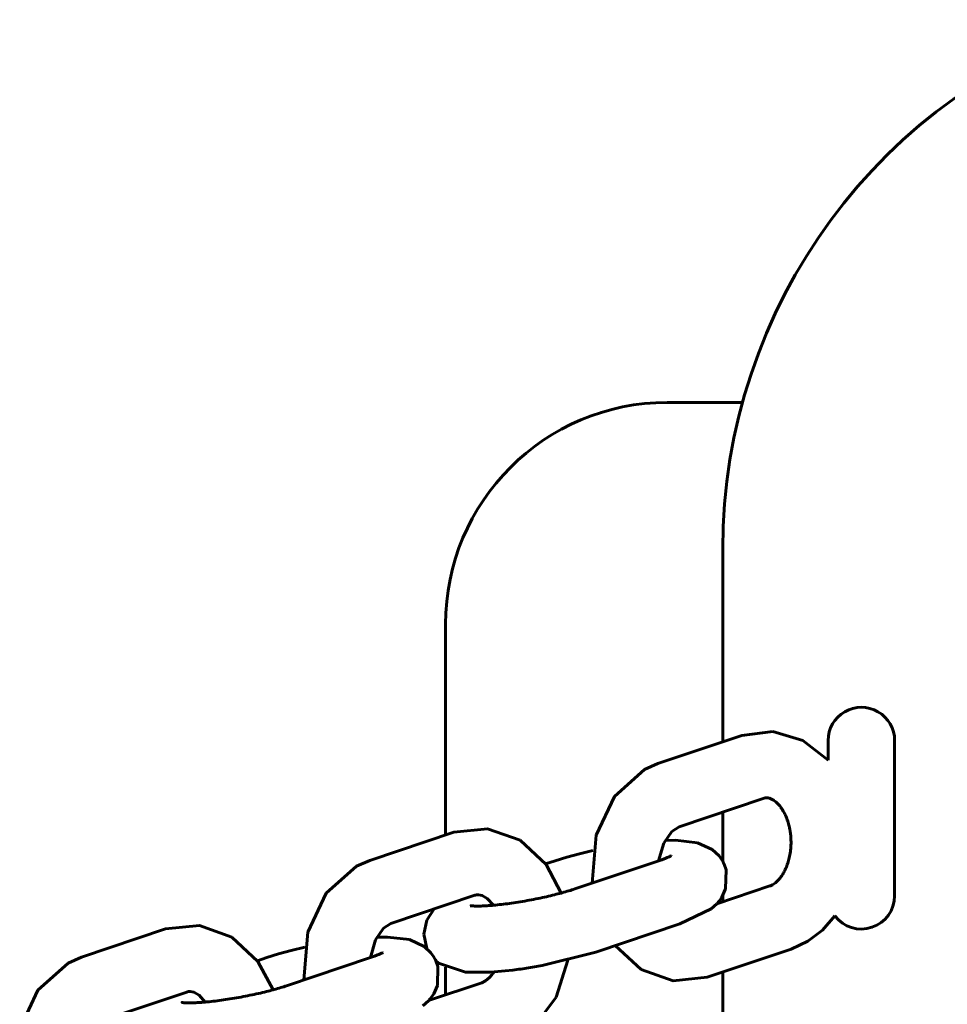
# Model space of a CAD drawing. Units: millimetres. Extents: x -5922 to -1234, y -9391 to -382.
# Drawn here: x -4739 to -4656, y -6307 to -6219 of the extents above; entities that cross this region are included whole.
import ezdxf

# ---------------------------------------------------------------- set-up
doc = ezdxf.new("R2010")
doc.units = ezdxf.units.MM
doc.linetypes.add('K5LT_BASIC', pattern=[0])
doc.layers.add('Системный слой', color=7, linetype='Continuous')

msp = doc.modelspace()

# ---------------------------------------------------------------- linework, layer by layer
at = {"layer": 'Системный слой', "color": 18, "linetype": 'K5LT_BASIC', "lineweight": 60, "true_color": 0x000000}
for p, q in [((-4681.01, -6253.186), (-4674.229, -6253.186)), ((-4676.01, -6283.8), (-4676.01, -6266.409)), ((-4701.01, -6292.198), (-4701.01, -6273.186)), ((-4674.281, -6283.219), (-4681.861, -6285.765)), ((-4674.281, -6283.219), (-4671.488, -6282.878)), ((-4671.488, -6282.878), (-4668.778, -6283.674)), ((-4668.778, -6283.674), (-4666.51, -6285.456)), ((-4666.51, -6283.686), (-4666.51, -6285.456)), ((-4660.51, -6283.686), (-4660.51, -6297.686)), ((-4685.787, -6288.733), (-4683.059, -6286.292)), ((-4683.059, -6286.292), (-4681.861, -6285.765)), ((-4687.435, -6292.229), (-4685.787, -6288.733)), ((-4672.37, -6288.906), (-4679.95, -6291.453)), ((-4676.01, -6294.587), (-4676.01, -6290.129)), ((-4700.27, -6291.95), (-4697.219, -6291.635)), ((-4697.219, -6291.635), (-4694.287, -6292.68)), ((-4680.602, -6291.877), (-4679.95, -6291.453)), ((-4700.27, -6291.95), (-4707.851, -6294.497)), ((-4687.798, -6296.546), (-4687.435, -6292.229)), ((-4681.332, -6292.94), (-4680.602, -6291.877)), ((-4694.287, -6292.68), (-4691.937, -6294.877)), ((-4681.791, -6294.528), (-4681.332, -6292.94)), ((-4680.262, -6292.672), (-4681.204, -6292.687)), ((-4678.274, -6292.9), (-4680.262, -6292.672)), ((-4676.955, -6293.515), (-4678.274, -6292.9)), ((-4676.345, -6294.09), (-4676.955, -6293.515)), ((-4690.085, -6294.198), (-4691.132, -6294.524)), ((-4688.94, -6293.889), (-4690.085, -6294.198)), ((-4687.72, -6293.601), (-4688.94, -6293.889)), ((-4676.093, -6294.444), (-4676.345, -6294.09)), ((-4711.776, -6297.464), (-4709.048, -6295.023)), ((-4709.048, -6295.023), (-4707.851, -6294.497)), ((-4691.132, -6294.524), (-4691.986, -6294.811)), ((-4691.937, -6294.877), (-4690.571, -6297.435)), ((-4689.36, -6297.071), (-4681.78, -6294.524)), ((-4675.985, -6294.635), (-4676.093, -6294.444)), ((-4675.935, -6294.734), (-4675.985, -6294.635)), ((-4675.911, -6294.783), (-4675.935, -6294.734)), ((-4675.899, -6294.808), (-4675.911, -6294.783)), ((-4675.893, -6294.821), (-4675.899, -6294.808)), ((-4675.89, -6294.827), (-4675.893, -6294.821)), ((-4675.889, -6294.83), (-4675.89, -6294.827)), ((-4675.888, -6294.832), (-4675.889, -6294.83)), ((-4675.888, -6294.833), (-4675.888, -6294.832)), ((-4675.887, -6294.835), (-4675.888, -6294.833)), ((-4675.713, -6295.339), (-4675.887, -6294.835)), ((-4675.751, -6297.045), (-4675.713, -6295.339)), ((-4676.548, -6298.411), (-4671.754, -6296.801)), ((-4676.085, -6297.801), (-4675.751, -6297.045)), ((-4713.424, -6300.96), (-4711.776, -6297.464)), ((-4698.359, -6297.638), (-4705.94, -6300.184)), ((-4698.052, -6297.585), (-4697.706, -6297.651)), ((-4697.706, -6297.651), (-4697.241, -6297.929)), ((-4697.241, -6297.929), (-4696.694, -6298.54)), ((-4676.306, -6298.126), (-4676.085, -6297.801)), ((-4676.01, -6298.23), (-4676.01, -6297.668)), ((-4698.796, -6298.578), (-4698.795, -6298.578)), ((-4677.066, -6298.876), (-4676.551, -6298.414)), ((-4676.551, -6298.414), (-4676.55, -6298.413)), ((-4676.55, -6298.413), (-4676.549, -6298.412)), ((-4676.549, -6298.412), (-4676.548, -6298.411)), ((-4676.548, -6298.411), (-4676.547, -6298.41)), ((-4676.547, -6298.41), (-4676.546, -6298.409)), ((-4676.546, -6298.409), (-4676.544, -6298.407)), ((-4676.544, -6298.407), (-4676.54, -6298.402)), ((-4676.54, -6298.402), (-4676.533, -6298.393)), ((-4676.533, -6298.393), (-4676.518, -6298.376)), ((-4676.518, -6298.376), (-4676.487, -6298.34)), ((-4676.487, -6298.34), (-4676.426, -6298.27)), ((-4676.426, -6298.27), (-4676.306, -6298.126)), ((-4702.696, -6299.875), (-4702.037, -6298.876)), ((-4702.037, -6298.876), (-4702.037, -6298.875)), ((-4702.037, -6298.875), (-4702.036, -6298.875)), ((-4702.036, -6298.875), (-4702.035, -6298.874)), ((-4702.036, -6298.875), (-4702.036, -6298.875)), ((-4702.035, -6298.873), (-4702.034, -6298.872)), ((-4702.035, -6298.874), (-4702.035, -6298.873)), ((-4702.035, -6298.874), (-4702.035, -6298.874)), ((-4702.034, -6298.872), (-4702.033, -6298.872)), ((-4679.869, -6300.212), (-4677.066, -6298.876)), ((-4665.901, -6299.497), (-4667.024, -6300.777)), ((-4726.26, -6300.681), (-4723.209, -6300.367)), ((-4723.209, -6300.367), (-4720.276, -6301.411)), ((-4707.321, -6301.671), (-4706.591, -6300.608)), ((-4706.591, -6300.608), (-4705.94, -6300.184)), ((-4702.966, -6301.149), (-4702.696, -6299.875)), ((-4687.449, -6302.759), (-4679.869, -6300.212)), ((-4726.26, -6300.681), (-4733.84, -6303.228)), ((-4720.276, -6301.411), (-4717.926, -6303.608)), ((-4713.788, -6305.278), (-4713.424, -6300.96)), ((-4706.252, -6301.403), (-4707.193, -6301.418)), ((-4704.263, -6301.631), (-4706.252, -6301.403)), ((-4702.694, -6302.448), (-4702.966, -6301.149)), ((-4667.024, -6300.777), (-4668.351, -6301.791)), ((-4713.709, -6302.332), (-4714.929, -6302.62)), ((-4707.781, -6303.26), (-4707.321, -6301.671)), ((-4702.944, -6302.246), (-4704.263, -6301.631)), ((-4702.335, -6302.822), (-4702.944, -6302.246)), ((-4683.38, -6304.322), (-4685.708, -6302.174)), ((-4668.351, -6301.791), (-4669.843, -6302.488)), ((-4735.037, -6303.754), (-4733.84, -6303.228)), ((-4717.121, -6303.256), (-4717.975, -6303.543)), ((-4716.074, -6302.93), (-4717.121, -6303.256)), ((-4714.929, -6302.62), (-4716.074, -6302.93)), ((-4715.349, -6305.802), (-4707.769, -6303.256)), ((-4702.082, -6303.175), (-4702.335, -6302.822)), ((-4701.974, -6303.367), (-4702.082, -6303.175)), ((-4687.449, -6302.759), (-4692.29, -6303.973)), ((-4677.424, -6305.035), (-4669.843, -6302.488)), ((-4737.765, -6306.195), (-4735.037, -6303.754)), ((-4717.926, -6303.608), (-4716.56, -6306.167)), ((-4701.924, -6303.465), (-4701.974, -6303.367)), ((-4701.9, -6303.515), (-4701.924, -6303.465)), ((-4701.888, -6303.54), (-4701.9, -6303.515)), ((-4701.883, -6303.552), (-4701.888, -6303.54)), ((-4701.88, -6303.558), (-4701.883, -6303.552)), ((-4701.878, -6303.562), (-4701.88, -6303.558)), ((-4701.878, -6303.563), (-4701.878, -6303.562)), ((-4701.877, -6303.565), (-4701.878, -6303.563)), ((-4701.876, -6303.566), (-4701.877, -6303.565)), ((-4701.703, -6304.07), (-4701.876, -6303.566)), ((-4701.63, -6303.765), (-4701.876, -6303.566)), ((-4701.741, -6305.777), (-4701.703, -6304.07)), ((-4699.213, -6304.568), (-4701.63, -6303.765)), ((-4701.01, -6306.629), (-4701.01, -6304.131)), ((-4692.29, -6303.973), (-4694.22, -6304.291)), ((-4689.989, -6303.48), (-4691.048, -6306.836)), ((-4696.964, -6304.576), (-4699.213, -6304.568)), ((-4697.034, -6305.05), (-4697.404, -6305.362)), ((-4696.84, -6304.828), (-4697.034, -6305.05)), ((-4695.647, -6304.467), (-4696.964, -6304.576)), ((-4696.743, -6304.7), (-4696.84, -6304.828)), ((-4696.695, -6304.632), (-4696.743, -6304.7)), ((-4696.672, -6304.597), (-4696.695, -6304.632)), ((-4696.66, -6304.579), (-4696.672, -6304.597)), ((-4696.653, -6304.569), (-4696.66, -6304.579)), ((-4696.65, -6304.565), (-4696.653, -6304.569)), ((-4696.648, -6304.562), (-4696.65, -6304.565)), ((-4696.644, -6304.555), (-4696.648, -6304.562)), ((-4694.947, -6304.387), (-4695.647, -6304.467)), ((-4694.588, -6304.34), (-4694.947, -6304.387)), ((-4694.408, -6304.316), (-4694.588, -6304.34)), ((-4694.318, -6304.304), (-4694.408, -6304.316)), ((-4694.273, -6304.298), (-4694.318, -6304.304)), ((-4694.251, -6304.295), (-4694.273, -6304.298)), ((-4694.239, -6304.293), (-4694.251, -6304.295)), ((-4694.234, -6304.292), (-4694.239, -6304.293)), ((-4694.231, -6304.292), (-4694.234, -6304.292)), ((-4694.229, -6304.292), (-4694.231, -6304.292)), ((-4694.227, -6304.292), (-4694.229, -6304.292)), ((-4694.225, -6304.291), (-4694.227, -6304.292)), ((-4694.22, -6304.291), (-4694.225, -6304.291)), ((-4680.473, -6305.35), (-4683.38, -6304.322)), ((-4677.424, -6305.035), (-4680.473, -6305.35)), ((-4676.01, -6376.959), (-4676.01, -6304.56)), ((-4702.537, -6307.143), (-4697.744, -6305.532)), ((-4702.075, -6306.532), (-4701.741, -6305.777)), ((-4697.726, -6305.526), (-4697.744, -6305.532)), ((-4697.404, -6305.362), (-4697.726, -6305.526)), ((-4739.414, -6309.692), (-4737.765, -6306.195)), ((-4724.349, -6306.369), (-4731.929, -6308.916)), ((-4724.041, -6306.316), (-4723.695, -6306.382)), ((-4723.695, -6306.382), (-4723.23, -6306.66)), ((-4723.23, -6306.66), (-4722.683, -6307.271)), ((-4702.295, -6306.857), (-4702.075, -6306.532)), ((-4691.048, -6306.836), (-4693.053, -6309.546)), ((-4724.785, -6307.309), (-4724.784, -6307.309)), ((-4703.055, -6307.607), (-4702.54, -6307.146)), ((-4702.54, -6307.146), (-4702.539, -6307.145)), ((-4702.539, -6307.145), (-4702.538, -6307.144)), ((-4702.538, -6307.144), (-4702.537, -6307.143)), ((-4702.537, -6307.143), (-4702.536, -6307.141)), ((-4702.536, -6307.14), (-4702.534, -6307.138)), ((-4702.536, -6307.141), (-4702.536, -6307.14)), ((-4702.534, -6307.138), (-4702.53, -6307.134)), ((-4702.53, -6307.134), (-4702.522, -6307.125)), ((-4702.522, -6307.125), (-4702.507, -6307.107)), ((-4702.507, -6307.107), (-4702.477, -6307.072)), ((-4702.477, -6307.072), (-4702.416, -6307.002)), ((-4702.416, -6307.002), (-4702.295, -6306.857))]:
    msp.add_line(p, q, dxfattribs=at)
for centre, radius, start, end in [((-4626.01, -6266.409), 50, 107.2965, 180), ((-4681.01, -6273.186), 20, 90, 180), ((-4663.51, -6283.686), 3, 359.99952, 180.00048), ((-4663.51, -6297.686), 3, 217.14891, 0.00048)]:
    msp.add_arc(centre, radius, start, end, dxfattribs=at)
for points, knots in [([(-4672.37, -6288.906), (-4672.36, -6288.903), (-4672.35, -6288.9), (-4672.325, -6288.892), (-4672.311, -6288.888), (-4672.275, -6288.879), (-4672.254, -6288.874), (-4672.213, -6288.866), (-4672.192, -6288.863), (-4672.153, -6288.858), (-4672.133, -6288.856), (-4672.097, -6288.854), (-4672.079, -6288.854), (-4672.062, -6288.854)], [0, 0, 0, 0, 0.087883, 0.087883, 0.219708, 0.219708, 0.419708, 0.419708, 0.619708, 0.619708, 0.819708, 0.819708, 1, 1, 1, 1]), ([(-4672.062, -6288.854), (-4672.03, -6288.854), (-4671.997, -6288.855), (-4671.93, -6288.863), (-4671.896, -6288.868), (-4671.824, -6288.885), (-4671.787, -6288.895), (-4671.707, -6288.923), (-4671.664, -6288.94), (-4671.573, -6288.982), (-4671.525, -6289.008), (-4671.423, -6289.07), (-4671.369, -6289.106), (-4671.256, -6289.193), (-4671.196, -6289.243), (-4671.073, -6289.358), (-4671.009, -6289.424), (-4670.879, -6289.573), (-4670.812, -6289.656), (-4670.733, -6289.767), (-4670.718, -6289.787), (-4670.652, -6289.889), (-4670.6, -6289.967), (-4670.484, -6290.168), (-4670.42, -6290.289), (-4670.299, -6290.551), (-4670.242, -6290.692), (-4670.135, -6290.99), (-4670.087, -6291.149), (-4670.027, -6291.38), (-4670.01, -6291.449), (-4669.974, -6291.622), (-4669.953, -6291.726), (-4669.914, -6291.964), (-4669.899, -6292.1), (-4669.877, -6292.285), (-4669.874, -6292.337), (-4669.856, -6292.581), (-4669.851, -6292.776), (-4669.858, -6293.17), (-4669.871, -6293.368), (-4669.914, -6293.752), (-4669.944, -6293.938), (-4670.018, -6294.297), (-4670.062, -6294.469), (-4670.161, -6294.794), (-4670.216, -6294.949), (-4670.335, -6295.238), (-4670.398, -6295.373), (-4670.525, -6295.615), (-4670.591, -6295.716), (-4670.658, -6295.83), (-4670.662, -6295.836), (-4670.734, -6295.944), (-4670.803, -6296.038), (-4670.939, -6296.206), (-4671.006, -6296.28), (-4671.137, -6296.411), (-4671.2, -6296.468), (-4671.32, -6296.565), (-4671.378, -6296.607), (-4671.486, -6296.677), (-4671.537, -6296.705), (-4671.632, -6296.753), (-4671.677, -6296.773), (-4671.731, -6296.793), (-4671.743, -6296.797), (-4671.754, -6296.801)], [0, 0, 0, 0, 0.029179, 0.029179, 0.058416, 0.058416, 0.087884, 0.087884, 0.11774, 0.11774, 0.148147, 0.148147, 0.179268, 0.179268, 0.21126, 0.21126, 0.244265, 0.244265, 0.278386, 0.278386, 0.285922, 0.285922, 0.3137, 0.3137, 0.35025, 0.35025, 0.388045, 0.388045, 0.427095, 0.427095, 0.443428, 0.443428, 0.467377, 0.467377, 0.497641, 0.497641, 0.508886, 0.508886, 0.551642, 0.551642, 0.595178, 0.595178, 0.637389, 0.637389, 0.678336, 0.678336, 0.718008, 0.718008, 0.756405, 0.756405, 0.791336, 0.791336, 0.793507, 0.793507, 0.829315, 0.829315, 0.863866, 0.863866, 0.897229, 0.897229, 0.929518, 0.929518, 0.960882, 0.960882, 0.991473, 0.991473, 1, 1, 1, 1]), ([(-4681.78, -6294.524), (-4681.658, -6294.484), (-4681.544, -6294.444), (-4681.331, -6294.366), (-4681.232, -6294.328), (-4681.063, -6294.26), (-4680.99, -6294.229), (-4680.877, -6294.18), (-4680.834, -6294.16), (-4680.76, -6294.125), (-4680.728, -6294.109), (-4680.68, -6294.083), (-4680.66, -6294.072), (-4680.649, -6294.065)], [0, 0, 0, 0, 0.2, 0.2, 0.4, 0.4, 0.580825, 0.580825, 0.719359, 0.719359, 0.857893, 0.857893, 1, 1, 1, 1]), ([(-4689.36, -6297.071), (-4689.525, -6297.126), (-4689.702, -6297.183), (-4690.082, -6297.298), (-4690.285, -6297.357), (-4690.521, -6297.422), (-4690.545, -6297.429), (-4690.77, -6297.488), (-4690.965, -6297.541), (-4691.408, -6297.652), (-4691.651, -6297.71), (-4692.152, -6297.824), (-4692.408, -6297.879), (-4692.93, -6297.987), (-4693.196, -6298.039), (-4693.73, -6298.137), (-4693.998, -6298.184), (-4694.529, -6298.271), (-4694.79, -6298.311), (-4695.302, -6298.384), (-4695.552, -6298.417), (-4696.035, -6298.475), (-4696.268, -6298.5), (-4696.56, -6298.528), (-4696.628, -6298.535), (-4696.839, -6298.552), (-4696.986, -6298.564), (-4697.321, -6298.587), (-4697.507, -6298.597), (-4697.846, -6298.61), (-4698, -6298.613), (-4698.229, -6298.613), (-4698.313, -6298.611), (-4698.448, -6298.607), (-4698.502, -6298.605), (-4698.599, -6298.599), (-4698.643, -6298.596), (-4698.713, -6298.589), (-4698.743, -6298.585), (-4698.782, -6298.58), (-4698.785, -6298.579), (-4698.796, -6298.578), (-4698.796, -6298.578), (-4698.796, -6298.578)], [0, 0, 0, 0, 0.060812, 0.060812, 0.123282, 0.123282, 0.130493, 0.130493, 0.187111, 0.187111, 0.252042, 0.252042, 0.317885, 0.317885, 0.384507, 0.384507, 0.451795, 0.451795, 0.518342, 0.518342, 0.584088, 0.584088, 0.64889, 0.64889, 0.668516, 0.668516, 0.712538, 0.712538, 0.774739, 0.774739, 0.835062, 0.835062, 0.874494, 0.874494, 0.905555, 0.905555, 0.93683, 0.93683, 0.968049, 0.968049, 0.998282, 0.998282, 1, 1, 1, 1]), ([(-4698.359, -6297.638), (-4698.349, -6297.634), (-4698.339, -6297.631), (-4698.315, -6297.623), (-4698.3, -6297.619), (-4698.264, -6297.61), (-4698.243, -6297.605), (-4698.202, -6297.597), (-4698.182, -6297.594), (-4698.142, -6297.589), (-4698.123, -6297.587), (-4698.086, -6297.585), (-4698.069, -6297.585), (-4698.052, -6297.585)], [0, 0, 0, 0, 0.087883, 0.087883, 0.219708, 0.219708, 0.419708, 0.419708, 0.619708, 0.619708, 0.819708, 0.819708, 1, 1, 1, 1]), ([(-4707.769, -6303.256), (-4707.648, -6303.215), (-4707.533, -6303.175), (-4707.32, -6303.097), (-4707.222, -6303.059), (-4707.052, -6302.991), (-4706.979, -6302.961), (-4706.867, -6302.911), (-4706.823, -6302.891), (-4706.749, -6302.856), (-4706.717, -6302.84), (-4706.669, -6302.815), (-4706.65, -6302.804), (-4706.638, -6302.797)], [0, 0, 0, 0, 0.2, 0.2, 0.4, 0.4, 0.580825, 0.580825, 0.719359, 0.719359, 0.857893, 0.857893, 1, 1, 1, 1]), ([(-4715.349, -6305.802), (-4715.514, -6305.858), (-4715.691, -6305.914), (-4716.071, -6306.029), (-4716.274, -6306.088), (-4716.511, -6306.153), (-4716.535, -6306.16), (-4716.759, -6306.219), (-4716.955, -6306.272), (-4717.397, -6306.383), (-4717.641, -6306.441), (-4718.141, -6306.555), (-4718.398, -6306.61), (-4718.92, -6306.718), (-4719.185, -6306.77), (-4719.719, -6306.869), (-4719.988, -6306.916), (-4720.518, -6307.002), (-4720.78, -6307.043), (-4721.291, -6307.115), (-4721.541, -6307.148), (-4722.024, -6307.206), (-4722.257, -6307.231), (-4722.55, -6307.259), (-4722.618, -6307.266), (-4722.829, -6307.283), (-4722.976, -6307.296), (-4723.311, -6307.319), (-4723.496, -6307.328), (-4723.835, -6307.341), (-4723.99, -6307.344), (-4724.218, -6307.344), (-4724.302, -6307.343), (-4724.437, -6307.338), (-4724.492, -6307.336), (-4724.589, -6307.33), (-4724.632, -6307.327), (-4724.703, -6307.32), (-4724.732, -6307.317), (-4724.771, -6307.312), (-4724.775, -6307.311), (-4724.786, -6307.309), (-4724.785, -6307.309), (-4724.785, -6307.309)], [0, 0, 0, 0, 0.060812, 0.060812, 0.123282, 0.123282, 0.130493, 0.130493, 0.187111, 0.187111, 0.252042, 0.252042, 0.317885, 0.317885, 0.384507, 0.384507, 0.451795, 0.451795, 0.518342, 0.518342, 0.584088, 0.584088, 0.64889, 0.64889, 0.668516, 0.668516, 0.712538, 0.712538, 0.774739, 0.774739, 0.835062, 0.835062, 0.874494, 0.874494, 0.905555, 0.905555, 0.93683, 0.93683, 0.968049, 0.968049, 0.998282, 0.998282, 1, 1, 1, 1]), ([(-4724.349, -6306.369), (-4724.339, -6306.365), (-4724.329, -6306.362), (-4724.304, -6306.355), (-4724.289, -6306.351), (-4724.254, -6306.341), (-4724.232, -6306.337), (-4724.191, -6306.329), (-4724.171, -6306.325), (-4724.132, -6306.321), (-4724.112, -6306.319), (-4724.075, -6306.317), (-4724.058, -6306.316), (-4724.041, -6306.316)], [0, 0, 0, 0, 0.087883, 0.087883, 0.219708, 0.219708, 0.419708, 0.419708, 0.619708, 0.619708, 0.819708, 0.819708, 1, 1, 1, 1])]:
    msp.add_open_spline(points, degree=3, knots=knots, dxfattribs=at)

doc.saveas('drawing.dxf')
